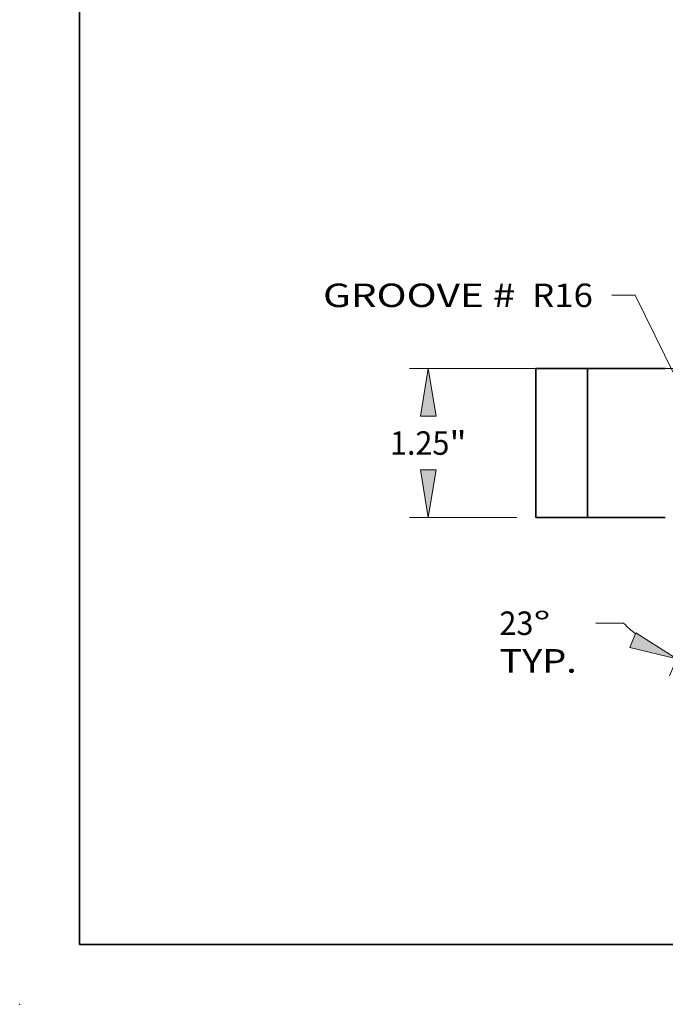
# Model space of a CAD drawing. Extents: x 0 to 10.8, y 0 to 8.3.
# Drawn here: x 0 to 2.7, y 0 to 4.1 of the extents above; entities that cross this region are included whole.
import ezdxf
from ezdxf.enums import TextEntityAlignment as Align

# ---------------------------------------------------------------- set-up
doc = ezdxf.new("R2010")
doc.units = 0
doc.header["$MEASUREMENT"] = 0
doc.layers.get('0').update_dxf_attribs({"lineweight": 13})
doc.layers.add('1', color=7, linetype='Continuous', lineweight=13)
doc.styles.get("Standard").update_dxf_attribs({"font": 'isocp.shx'})

# ---------------------------------------------------------------- blocks, each defined once
blk = doc.blocks.new('BLOCK15')
at = {"color": 7, "lineweight": 13, "ltscale": 0.03937}
blk.add_lwpolyline([(-1, 0.0024), (-1.9165, 1.8648), (-2.1134, 1.8648)], dxfattribs=at)
blk.add_solid([(-1.2364, 0.3318), (-1, 0.0024), (-1.1168, 0.3907)], dxfattribs=at)
for s, p, p2 in [('GROOVE # ', (-4.5324, 1.7643), (-2.8452, 1.7643)), (' R16', (-2.8452, 1.7643), (-2.2709, 1.7643))]:
    blk.add_text(s, height=0.19685, dxfattribs=at).set_placement(p, p2, align=Align.FIT)
blk = doc.blocks.new('BLOCK19')
at = {"color": 7, "lineweight": 13, "ltscale": 0.03937}
for p, q in [((-1.2335, -0.395), (-1.629, -1.3267)), ((-1, -0.5703), (-1, -1.4547))]:
    blk.add_line(p, q, dxfattribs=at)
at = {"color": 7, "lineweight": 13, "ltscale": 0.005804}
blk.add_line((-2.0137, -0.885), (-2.2459, -0.885), dxfattribs=at)
at = {"color": 7, "lineweight": 13, "ltscale": 0.03937}
for points in [[(-1.9618, -1.0868), (-1.5675, -1.1818), (-1.9097, -0.9641)], [(-0.6, -1.2306), (-1, -1.2972), (-0.6, -1.3639)]]:
    blk.add_lwpolyline(points, close=True, dxfattribs=at)
for start, end in [(225.73946, 231.01438), (285.98565, 294.84924)]:
    blk.add_arc((-1, 0.1552), 1.4524, start, end, dxfattribs=at)
for points in [[(-1.9618, -1.0868), (-1.5675, -1.1818), (-1.9618, -1.0868), (-1.9097, -0.9641)], [(-0.6, -1.2306), (-1, -1.2972), (-0.6, -1.2306), (-0.6, -1.3639)]]:
    blk.add_solid(points, dxfattribs=at)
for s, p, p2 in [('23', (-3.0539, -0.9834), (-2.7694, -0.9834)), ('%%d', (-2.7694, -0.9834), (-2.6251, -0.9834)), ('TYP.', (-3.0539, -1.2984), (-2.4059, -1.2984))]:
    blk.add_text(s, height=0.19685, dxfattribs=at).set_placement(p, p2, align=Align.FIT)
blk = doc.blocks.new('BLOCK22')
at = {"color": 7, "lineweight": 13, "ltscale": 0.03937}
for p, q in [((-0.7275, 1.25), (-3.8074, 1.25)), ((-2.9075, 0), (-3.8074, 0))]:
    blk.add_line(p, q, dxfattribs=at)
for points in [[(-3.5833, 0.85), (-3.6499, 1.25), (-3.7166, 0.85)], [(-3.7166, 0.4), (-3.6499, 0), (-3.5833, 0.4)]]:
    blk.add_lwpolyline(points, close=True, dxfattribs=at)
for points in [[(-3.5833, 0.85), (-3.6499, 1.25), (-3.5833, 0.85), (-3.7166, 0.85)], [(-3.7166, 0.4), (-3.6499, 0), (-3.7166, 0.4), (-3.5833, 0.4)]]:
    blk.add_solid(points, dxfattribs=at)
for s, height, p, p2 in [('1.25', 0.19685, (-3.971, 0.5266), (-3.4732, 0.5266)), ('"', 0.1969, (-3.4732, 0.5266), (-3.3288, 0.5266))]:
    blk.add_text(s, height=height, dxfattribs=at).set_placement(p, p2, align=Align.FIT)
blk = doc.blocks.new('BLOCK26')
at = {"color": 7, "lineweight": 5, "ltscale": 0.010875}
for p, q in [((-2.75, 1.25), (-2.315, 1.25)), ((-2.315, 0), (-2.75, 0))]:
    blk.add_line(p, q, dxfattribs=at)
at = {"color": 7, "lineweight": 5, "ltscale": 0.03937}
for p, q in [((-2.75, 0), (-2.75, 1.25)), ((-2.315, 1.25), (-2.315, 0))]:
    blk.add_line(p, q, dxfattribs=at)

msp = doc.modelspace()

# ---------------------------------------------------------------- linework, layer by layer
at = {"color": 7, "lineweight": 35, "ltscale": 0.005438}
for p, q in [((2.3794, 2.6639), (2.1619, 2.6639)), ((2.3794, 2.0389), (2.1619, 2.0389))]:
    msp.add_line(p, q, dxfattribs=at)
at = {"color": 7, "lineweight": 35, "ltscale": 0.015625}
for p, q in [((2.1619, 2.6639), (2.1619, 2.0389)), ((2.3794, 2.6639), (2.3794, 2.0389))]:
    msp.add_line(p, q, dxfattribs=at)
at = {"color": 7, "lineweight": 35, "ltscale": 0.008137}
for p, q in [((2.3794, 2.6639), (2.7049, 2.6639)), ((2.3794, 2.0389), (2.7049, 2.0389))]:
    msp.add_line(p, q, dxfattribs=at)
at = {"color": 7, "lineweight": 5, "ltscale": 0.03937}
msp.add_point((0, 0), dxfattribs=at)
at = {"layer": '1', "color": 7, "lineweight": 35, "ltscale": 0.03937}
for q in [(0.25, 8.25), (10.75, 0.25)]:
    msp.add_line((0.25, 0.25), q, dxfattribs=at)

# ---------------------------------------------------------------- block references
at = {"lineweight": 0, "xscale": 0.5, "yscale": 0.5, "zscale": 0.5}
for name in ['BLOCK15', 'BLOCK22', 'BLOCK26', 'BLOCK19']:
    msp.add_blockref(name, (3.5369, 2.0389), dxfattribs=at)

doc.saveas('drawing.dxf')
